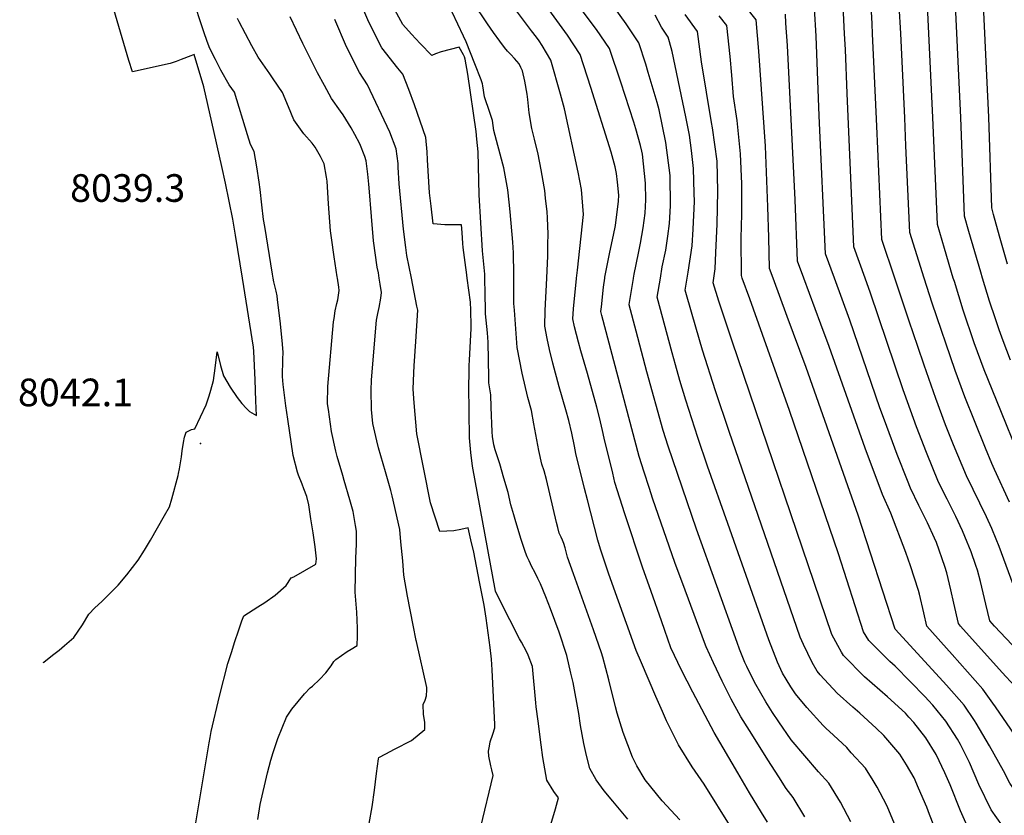
# Model space of a CAD drawing. Units: inches. Extents: x 2635335 to 2640738, y 1480276 to 1485856.
# Drawn here: x 2635414 to 2636029, y 1484664 to 1485161 of the extents above; entities that cross this region are included whole.
import ezdxf
from ezdxf.enums import TextEntityAlignment as Align

# ---------------------------------------------------------------- set-up
doc = ezdxf.new("R2010")
doc.units = ezdxf.units.IN
doc.header["$MEASUREMENT"] = 0
doc.layers.add('tile_2737_28_contour_10ft', color=17, linetype='Continuous')
doc.layers.add('tile_2737_28_spot_elev', color=31, linetype='Continuous')
doc.styles.add('Arial', font='arial.ttf')

msp = doc.modelspace()

# ---------------------------------------------------------------- linework, layer by layer
at = {"layer": 'tile_2737_28_contour_10ft'}
for points, elevation in [([(2635960.81, 1485000), (2635952.73, 1485024.04), (2635949.72, 1485095.01), (2635947.88, 1485135.21), (2635947.04, 1485152.74), (2635946.74, 1485158.96), (2635946.19, 1485170.27), (2635945.04, 1485173.43), (2635937.94, 1485190.75), (2635934.97, 1485193.59), (2635925.02, 1485203.54), (2635908.25, 1485223.69), (2635895.34, 1485239.95), (2635896.85, 1485251.37), (2635898.86, 1485262.88), (2635900.82, 1485273.83), (2635902.57, 1485286.16), (2635896.08, 1485298.44), (2635886.18, 1485316.76), (2635883.62, 1485321.7), (2635876.64, 1485336.01), (2635855.68, 1485381.43), (2635854.5, 1485385.92), (2635854.33, 1485386.6)], 8240), ([(2635553.02, 1485000), (2635548.74, 1485026.85), (2635547.16, 1485036.71), (2635542.51, 1485059.32), (2635540.25, 1485069.66), (2635534.03, 1485097.42), (2635528.95, 1485119.57), (2635522.8, 1485139.8), (2635520.72, 1485138.83), (2635514.68, 1485136.5), (2635511.62, 1485135.4), (2635507.89, 1485134.08), (2635484.37, 1485128.86), (2635482.08, 1485135.97), (2635462.21, 1485203.46), (2635454.91, 1485230.33), (2635434.96, 1485301.98)], 8040), ([(2635814.36, 1485000), (2635815.54, 1485007.01), (2635817.68, 1485017.51), (2635819.06, 1485026.08), (2635820.09, 1485034.05), (2635820.59, 1485045.12), (2635820.52, 1485064.03), (2635817.73, 1485084.77), (2635813.52, 1485105.06), (2635812.43, 1485109.7), (2635806.75, 1485128.53), (2635805.17, 1485133.6), (2635800.82, 1485147), (2635792.88, 1485158.98), (2635784.49, 1485170.86), (2635781.13, 1485175.71), (2635774.11, 1485190.69), (2635770.02, 1485201.72), (2635760.38, 1485222.7), (2635758.93, 1485225.46), (2635748.16, 1485246.9)], 8160), ([(2635797.51, 1485000), (2635797.94, 1485002.5), (2635800.67, 1485015.46), (2635801.95, 1485021.7), (2635803.63, 1485031.46), (2635804.83, 1485040.6), (2635805.22, 1485048.82), (2635805.07, 1485059.25), (2635803.09, 1485077.33), (2635802.79, 1485079.39), (2635801.92, 1485082.92), (2635799.06, 1485093.24), (2635797.77, 1485097.37), (2635789.56, 1485122.42), (2635782.49, 1485143.4), (2635774.48, 1485155.36), (2635766.16, 1485166.33), (2635757.36, 1485179.06), (2635750.38, 1485189.6), (2635749.07, 1485191.6), (2635746.16, 1485197.55), (2635742.65, 1485205.24), (2635728.72, 1485241.46)], 8150), ([(2635779.58, 1485000), (2635779.66, 1485000.57), (2635782.7, 1485016.15), (2635785.09, 1485026.78), (2635786.33, 1485032.84), (2635788.08, 1485048.09), (2635788.27, 1485051.9), (2635787.61, 1485059.84), (2635787, 1485065.35), (2635786.08, 1485069.49), (2635783.49, 1485078.71), (2635770.96, 1485119.02), (2635764.16, 1485139.8), (2635756.33, 1485151.8), (2635738, 1485177.28), (2635732.84, 1485184.18), (2635730.39, 1485187.95), (2635728.25, 1485191.43), (2635722.25, 1485204.99), (2635717.29, 1485216.44), (2635713.1, 1485226.75), (2635709.38, 1485236.05)], 8140), ([(2635704.57, 1485000), (2635704.5, 1485002.38), (2635703.14, 1485017.08), (2635701.11, 1485052.06), (2635700.42, 1485078.85), (2635699.69, 1485086.83), (2635699.22, 1485091.66), (2635693.98, 1485127.45), (2635692.38, 1485136.81), (2635691.82, 1485138.27), (2635691.33, 1485139.48), (2635688.54, 1485144.22), (2635677.26, 1485141.42), (2635673.78, 1485140.09), (2635671.39, 1485139.07), (2635664.12, 1485146.61), (2635658.7, 1485152.52), (2635653.35, 1485158.52), (2635628.91, 1485203.56)], 8100), ([(2635572.31, 1485000), (2635571.82, 1485002.48), (2635567.01, 1485032.2), (2635566.31, 1485036.53), (2635565.29, 1485045.84), (2635564.16, 1485055.37), (2635563.59, 1485059.96), (2635562.09, 1485069.53), (2635560.41, 1485079.14), (2635558.04, 1485083.55), (2635556.3, 1485089.41), (2635548.16, 1485116.2), (2635544.83, 1485120.82), (2635539.67, 1485130.02), (2635536.19, 1485136.63), (2635532.74, 1485143.38), (2635531.05, 1485147.94), (2635529.03, 1485153.9), (2635514.44, 1485198.26)], 8050), ([(2635693.64, 1485000), (2635693.16, 1485003.73), (2635692.76, 1485006.65), (2635691.07, 1485019.18), (2635690.84, 1485021.51), (2635690.37, 1485028.49), (2635690.05, 1485033.26), (2635684.2, 1485033.28), (2635679.68, 1485033.17), (2635672.35, 1485033.89), (2635671, 1485044.89), (2635669.99, 1485053.24), (2635668.78, 1485073.96), (2635668.51, 1485078.81), (2635667.67, 1485087.9), (2635660.56, 1485108.35), (2635657.12, 1485117.81), (2635653.38, 1485127.42), (2635650.22, 1485131.13), (2635640.22, 1485143.89), (2635632.06, 1485160.03), (2635624.82, 1485177.2)], 8090), ([(2635884.76, 1485000), (2635882.53, 1485006.03), (2635882.22, 1485025.31), (2635881.59, 1485044.5), (2635880.1, 1485082.47), (2635875.79, 1485141.89), (2635874.14, 1485161.4), (2635861.4, 1485177.76)], 8200), ([(2635743.3, 1485000), (2635743.95, 1485013.93), (2635744.04, 1485020.91), (2635744.12, 1485027.55), (2635743.92, 1485032.5), (2635743.69, 1485037.73), (2635743.5, 1485041.36), (2635742.58, 1485049.86), (2635742.03, 1485054.7), (2635741.66, 1485056.99), (2635739.78, 1485067.6), (2635737.84, 1485077.49), (2635735.7, 1485086.8), (2635733.98, 1485093.44), (2635732.41, 1485103.34), (2635731.46, 1485111.64), (2635731.14, 1485114.85), (2635729.57, 1485123.15), (2635728.1, 1485129.42), (2635727.21, 1485131.63), (2635726.02, 1485133.81), (2635723.11, 1485137.15), (2635720.83, 1485139.64), (2635718.86, 1485141.86), (2635716.85, 1485144.13), (2635713.97, 1485147.99), (2635710.07, 1485153.39), (2635706.27, 1485158.8), (2635697.33, 1485172.31)], 8120), ([(2635942.28, 1485000), (2635935.18, 1485019.53), (2635931.84, 1485096.1), (2635931.02, 1485115.25), (2635929.97, 1485142.79), (2635929.51, 1485152.67), (2635928.66, 1485170.2)], 8230), ([(2635979.28, 1485000), (2635970.29, 1485028.54), (2635967.85, 1485082.7), (2635967.08, 1485100.23), (2635965.41, 1485135.29), (2635964.56, 1485152.82), (2635963.71, 1485170.35)], 8250), ([(2635997.46, 1485000), (2635991.94, 1485018.46), (2635987.49, 1485033.46), (2635984.65, 1485100.31), (2635983.83, 1485117.84), (2635981.23, 1485170.43)], 8260), ([(2636015.76, 1485000), (2636014.66, 1485003.61), (2636007.15, 1485029.19), (2636004.5, 1485038.62), (2636002.19, 1485100.39), (2636001.38, 1485117.92), (2635998.75, 1485170.51)], 8270), ([(2636031.31, 1485008.66), (2636026.34, 1485026.2), (2636022.6, 1485039.74), (2636021.51, 1485043.78), (2636019.69, 1485100.47), (2636018.48, 1485126.6), (2636016.28, 1485170.59)], 8280), ([(2635722.75, 1485000), (2635722.75, 1485002.24), (2635722.62, 1485015.69), (2635722.11, 1485022.49), (2635720.4, 1485041.34), (2635719.8, 1485047.4), (2635718.96, 1485055.05), (2635716.55, 1485068.95), (2635715.94, 1485071.16), (2635710.24, 1485092.21), (2635709.34, 1485098.47), (2635707.76, 1485103.56), (2635704.32, 1485113.26), (2635703.42, 1485120.07), (2635703.2, 1485121.44), (2635702.28, 1485123.98), (2635698.41, 1485133.79), (2635692.84, 1485147.56), (2635691.25, 1485151.26), (2635684.22, 1485166.21)], 8110), ([(2635761.9, 1485000), (2635762.48, 1485004.91), (2635766.26, 1485039.76), (2635765.54, 1485050.13), (2635765.03, 1485055.29), (2635763.02, 1485066.27), (2635754.32, 1485105.8), (2635751.84, 1485115.01), (2635745.83, 1485136.2), (2635740.41, 1485145.27), (2635738.52, 1485148.3), (2635736.91, 1485150.5), (2635733.84, 1485154.57), (2635722.47, 1485169.52)], 8130), ([(2635831.11, 1485000), (2635831.71, 1485003.57), (2635834.17, 1485020.06), (2635834.78, 1485030.57), (2635835.57, 1485047.92), (2635835.53, 1485052.99), (2635835.13, 1485068.55), (2635833.73, 1485079.68), (2635832.47, 1485089.33), (2635830.29, 1485100.73), (2635828.44, 1485109.68), (2635821.64, 1485141.66), (2635820.11, 1485147.54), (2635819.15, 1485150.6), (2635815.08, 1485156.89), (2635811.09, 1485164.28)], 8170), ([(2635847.84, 1485000), (2635848.62, 1485005.7), (2635849.1, 1485016.06), (2635849.83, 1485033.76), (2635850.21, 1485054.28), (2635849.77, 1485073.08), (2635847, 1485093.82), (2635846.36, 1485097.17), (2635839.95, 1485135.1), (2635837.48, 1485154.2), (2635829.87, 1485164.73)], 8180), ([(2635865.52, 1485000), (2635864.98, 1485001.52), (2635864.94, 1485025.02), (2635865.26, 1485040), (2635865.26, 1485047.69), (2635865.23, 1485058.93), (2635864.43, 1485077.62), (2635862.28, 1485098.55), (2635860.03, 1485113.54), (2635858.98, 1485126.82), (2635857.87, 1485138.37), (2635855.81, 1485157.8), (2635851.15, 1485163.82)], 8190), ([(2635903.99, 1485000), (2635900.08, 1485010.53), (2635898.55, 1485048.85), (2635893.74, 1485145.42), (2635892.87, 1485159.4), (2635892.46, 1485165)], 8210), ([(2635923.16, 1485000), (2635917.63, 1485015.03), (2635913.54, 1485101.47), (2635911.64, 1485151.15), (2635910.79, 1485168.6)], 8220), ([(2635612.49, 1485000), (2635612.38, 1485000.71), (2635610.37, 1485013.16), (2635608.7, 1485025.16), (2635608.22, 1485029.54), (2635606.95, 1485046.31), (2635605.97, 1485060.46), (2635605.62, 1485063.04), (2635604.15, 1485071.3), (2635601.94, 1485075.98), (2635598.45, 1485081.78), (2635596.69, 1485084.24), (2635591.39, 1485090.1), (2635585.15, 1485098.89), (2635581.86, 1485107.07), (2635578.15, 1485116.01), (2635572.38, 1485124.56), (2635570.13, 1485127.74), (2635562.82, 1485138.07), (2635558.92, 1485145.18), (2635551.04, 1485160.13), (2635549.9, 1485162.27)], 8060), ([(2635638.62, 1485000), (2635638.12, 1485003.18), (2635637.35, 1485006.84), (2635635.11, 1485023.25), (2635633.72, 1485038.52), (2635632.4, 1485056.34), (2635632.17, 1485058.72), (2635631.42, 1485064.88), (2635630.35, 1485073.21), (2635629.53, 1485075.95), (2635626.51, 1485083.85), (2635623.43, 1485089.7), (2635621.07, 1485093.87), (2635616.1, 1485102), (2635614.38, 1485104.28), (2635608.78, 1485112.27), (2635604.36, 1485120.31), (2635599.98, 1485128.36), (2635590.8, 1485146.64), (2635582.81, 1485163.19)], 8070), ([(2635658.7, 1485000), (2635655.9, 1485014.17), (2635655.2, 1485019), (2635653.71, 1485030.59), (2635651.03, 1485058.96), (2635650.49, 1485069.3), (2635650.33, 1485071.66), (2635649.28, 1485080.66), (2635645.13, 1485091.18), (2635631.33, 1485120.73), (2635626.29, 1485128.38), (2635618.1, 1485144.49), (2635610.75, 1485161.53)], 8080), ([(2635428.56, 1484759.64), (2635428.87, 1484759.89), (2635434.29, 1484764.27), (2635438.45, 1484767.43), (2635441.74, 1484770.22), (2635447.76, 1484775.39), (2635453.14, 1484783.27), (2635457.01, 1484789.85), (2635460.74, 1484793.9), (2635465.08, 1484797.77), (2635475.35, 1484807.99), (2635480.91, 1484814.39), (2635484.44, 1484818.98), (2635487.92, 1484823.59), (2635491.86, 1484829.95), (2635495.57, 1484836.23), (2635504.4, 1484851.56), (2635507.51, 1484857.08), (2635508.92, 1484861.93), (2635512.9, 1484876.47), (2635513.18, 1484877.92), (2635513.68, 1484880.77), (2635514.89, 1484888.15), (2635515.4, 1484892.01), (2635516.18, 1484897.21), (2635516.9, 1484900.51), (2635517.88, 1484903.6), (2635521.15, 1484905.27), (2635523.32, 1484905.7), (2635530.3, 1484920.82), (2635532.2, 1484926.3), (2635533.42, 1484930), (2635534.93, 1484935.92), (2635536.02, 1484943.7), (2635537.35, 1484953.82), (2635539.43, 1484945.25), (2635541.2, 1484938.84), (2635545.45, 1484931.77), (2635549.76, 1484925.41), (2635552.75, 1484921.51), (2635555.57, 1484918.53), (2635557.44, 1484916.6), (2635561.77, 1484914.03), (2635561.66, 1484918.76), (2635561.51, 1484923.14), (2635561.04, 1484936.3), (2635560.24, 1484954.08), (2635559.93, 1484956.76), (2635553.02, 1485000)], 8040), ([(2635523.33, 1484655.67), (2635532.2, 1484709.51), (2635532.8, 1484712.72), (2635533.56, 1484716.48), (2635538.84, 1484738.67), (2635544.01, 1484759.12), (2635546.17, 1484766.02), (2635548.34, 1484772.86), (2635550.54, 1484779.51), (2635552.71, 1484785.81), (2635553.91, 1484788.86), (2635562.66, 1484794.58), (2635567.01, 1484797.13), (2635573.56, 1484801.75), (2635580.5, 1484807.91), (2635583.48, 1484812.59), (2635585.17, 1484813.3), (2635599.05, 1484821.07), (2635599.39, 1484824.56), (2635598.44, 1484831.99), (2635597.22, 1484840.73), (2635595.9, 1484849.49), (2635594.54, 1484858.25), (2635593.36, 1484863.42), (2635591.54, 1484868.2), (2635590.34, 1484871.09), (2635588.17, 1484876.7), (2635587.52, 1484878.65), (2635584.81, 1484889.08), (2635581.37, 1484911.7), (2635580.19, 1484920.11), (2635579.58, 1484925.06), (2635578.63, 1484933.55), (2635578.13, 1484938.42), (2635578.24, 1484949.33), (2635578.51, 1484953.37), (2635578.16, 1484958.61), (2635576.96, 1484971.46), (2635575.05, 1484986.55), (2635574.74, 1484988.9), (2635574.2, 1484991.71), (2635573.39, 1484995.04), (2635572.78, 1484997.65), (2635572.31, 1485000)], 8050), ([(2635562.67, 1484661.48), (2635564.25, 1484670.85), (2635568.81, 1484690.77), (2635570.75, 1484698.64), (2635572.3, 1484703.48), (2635575.12, 1484712.24), (2635580.56, 1484725.54), (2635584.05, 1484730.47), (2635587.84, 1484735.32), (2635591.96, 1484740.07), (2635595.45, 1484743.9), (2635596.82, 1484744.9), (2635601.23, 1484749.05), (2635605.13, 1484753.28), (2635608.47, 1484757.61), (2635610.12, 1484760.3), (2635611.54, 1484761.5), (2635614.96, 1484764.02), (2635618.64, 1484766.46), (2635621.04, 1484767.93), (2635624.82, 1484770.29), (2635625.05, 1484776.21), (2635625.07, 1484781.11), (2635624.82, 1484786.16), (2635624.49, 1484791.25), (2635624.07, 1484796.12), (2635623.63, 1484803.67), (2635623.69, 1484814.37), (2635624.01, 1484824.87), (2635624.48, 1484833.64), (2635624.35, 1484841.79), (2635623.79, 1484845.29), (2635622.21, 1484854.09), (2635620.15, 1484861.39), (2635616.74, 1484873.5), (2635615.88, 1484876.52), (2635612.34, 1484888.53), (2635611.56, 1484891.68), (2635608.84, 1484904.12), (2635606.78, 1484917.89), (2635606.28, 1484921.38), (2635606.4, 1484932.28), (2635609.99, 1484972.54), (2635610.36, 1484974.81), (2635611.14, 1484979.43), (2635612.17, 1484984.14), (2635612.65, 1484986.33), (2635613.52, 1484992.18), (2635613.42, 1484994.23), (2635612.49, 1485000)], 8060), ([(2635632.22, 1484659.05), (2635634.15, 1484669.47), (2635635.65, 1484679.86), (2635636.9, 1484690.23), (2635638.18, 1484699.57), (2635638.43, 1484700.27), (2635642.8, 1484702.68), (2635648.07, 1484705.52), (2635658.78, 1484711.01), (2635667.18, 1484717.85), (2635667.04, 1484722.47), (2635666.35, 1484727.23), (2635666.04, 1484733.38), (2635667.27, 1484736.15), (2635668.16, 1484738.81), (2635668.44, 1484742.51), (2635668.25, 1484744.11), (2635661.9, 1484772.85), (2635661.7, 1484773.54), (2635659.85, 1484782.93), (2635656.35, 1484801.25), (2635653.97, 1484814.31), (2635653.31, 1484823.19), (2635652.19, 1484835.04), (2635651.37, 1484842.75), (2635646.74, 1484863.84), (2635645.8, 1484867.13), (2635642.45, 1484878.95), (2635638.06, 1484893.8), (2635637.07, 1484898.21), (2635634.66, 1484909.02), (2635633.68, 1484917.93), (2635633.55, 1484929.93), (2635633.81, 1484936.13), (2635634.24, 1484941.39), (2635636.98, 1484973.64), (2635637.79, 1484977.74), (2635638.58, 1484981.5), (2635639.52, 1484987.42), (2635639.96, 1484991.04), (2635639.22, 1484996.15), (2635638.62, 1485000)], 8070), ([(2635702.13, 1484657.02), (2635709.84, 1484689.13), (2635709.04, 1484692.5), (2635708.34, 1484695.16), (2635707.17, 1484701.04), (2635706.94, 1484704.26), (2635707.53, 1484707.46), (2635708.02, 1484710.06), (2635709.54, 1484714.8), (2635710.84, 1484718.78), (2635710.89, 1484720.93), (2635709.22, 1484755.1), (2635708.68, 1484761.68), (2635707.96, 1484769.02), (2635705.49, 1484787.5), (2635704.22, 1484795.54), (2635701.34, 1484810.13), (2635697.66, 1484828.66), (2635695.89, 1484836.31), (2635694.13, 1484843.81), (2635689.6, 1484842.89), (2635685.13, 1484841.97), (2635676.55, 1484841.6), (2635673.53, 1484850.58), (2635670.62, 1484859.47), (2635662.02, 1484902.57), (2635660.49, 1484921.98), (2635659.83, 1484930.55), (2635660.21, 1484940.68), (2635660.45, 1484945.12), (2635661.57, 1484960.24), (2635662.77, 1484979.93), (2635662.18, 1484982.36), (2635658.7, 1485000)], 8080), ([(2635738.57, 1484634), (2635748.74, 1484668.31), (2635750.67, 1484675.09), (2635747.69, 1484679.15), (2635743.46, 1484686.1), (2635742.15, 1484693.16), (2635740.96, 1484700.25), (2635739.87, 1484708.12), (2635737.92, 1484722.97), (2635736.74, 1484732.04), (2635736.54, 1484734.5), (2635734.41, 1484757.1), (2635731.75, 1484764.24), (2635730.71, 1484766.46), (2635727.55, 1484772.37), (2635726.23, 1484774.58), (2635714.28, 1484798.14), (2635711.31, 1484804.34), (2635696.85, 1484882.31), (2635695.91, 1484890.9), (2635695, 1484900.18), (2635694.59, 1484932.67), (2635694.71, 1484940.26), (2635694.84, 1484945.32), (2635695.02, 1484948.57), (2635696.03, 1484968.36), (2635695.99, 1484972.07), (2635695.86, 1484977.78), (2635695.78, 1484979.99), (2635695.59, 1484984.89), (2635693.64, 1485000)], 8090), ([(2635793.92, 1484661.72), (2635784.56, 1484673.05), (2635779.16, 1484679.54), (2635774.22, 1484686.3), (2635770.28, 1484693.33), (2635768.13, 1484701.54), (2635766.39, 1484709.14), (2635764.46, 1484720.26), (2635763.36, 1484727.73), (2635759.73, 1484747.15), (2635758.39, 1484753.01), (2635755.8, 1484764.06), (2635751.01, 1484778.62), (2635745.68, 1484793.13), (2635742.76, 1484800.75), (2635739.32, 1484808.8), (2635737.81, 1484812.24), (2635735.79, 1484816.16), (2635734.03, 1484819.46), (2635732.23, 1484823.16), (2635731.06, 1484825.71), (2635730.12, 1484828.35), (2635727.32, 1484836.55), (2635723.9, 1484847.63), (2635722.64, 1484851.9), (2635720.96, 1484858.28), (2635719.18, 1484865.95), (2635716.56, 1484874.87), (2635713.9, 1484883.77), (2635711.12, 1484892.63), (2635710.22, 1484895.68), (2635709.3, 1484900.94), (2635709.25, 1484903.79), (2635708.63, 1484919.29), (2635708.27, 1484927.06), (2635707.1, 1484934.54), (2635707.09, 1484937.86), (2635706.79, 1484960.01), (2635706.24, 1484965.72), (2635705.12, 1484977.55), (2635704.8, 1484992.4), (2635704.66, 1484997.42), (2635704.57, 1485000)], 8100), ([(2635826.54, 1484661.27), (2635815.52, 1484673.17), (2635804.75, 1484686.44), (2635799.69, 1484695.03), (2635796.82, 1484700.48), (2635791.06, 1484715.94), (2635787.27, 1484728.02), (2635786.29, 1484731.9), (2635782.13, 1484748.79), (2635778.28, 1484763.02), (2635777.52, 1484765.65), (2635772.44, 1484780.18), (2635759.98, 1484815.19), (2635756.35, 1484825.52), (2635754.79, 1484831.26), (2635754.04, 1484834.09), (2635753.23, 1484836.08), (2635752.39, 1484837.95), (2635751.16, 1484840.48), (2635750.14, 1484844.1), (2635749.35, 1484847.26), (2635743.24, 1484874.1), (2635741.62, 1484879.47), (2635740.31, 1484883.58), (2635738.32, 1484892.16), (2635737.16, 1484898.93), (2635735.31, 1484908.88), (2635733.69, 1484917.14), (2635731.47, 1484925.43), (2635727.88, 1484940.61), (2635724.9, 1484956.55), (2635723.29, 1484976.98), (2635723.07, 1484979.95), (2635722.78, 1484984.18), (2635722.77, 1484988.73), (2635722.75, 1485000)], 8110), ([(2635858.5, 1484656.53), (2635841.68, 1484683.58), (2635834.18, 1484694.37), (2635825.62, 1484708.24), (2635818.21, 1484723.26), (2635815.58, 1484729.14), (2635811.44, 1484738.44), (2635802.54, 1484759.44), (2635799.24, 1484767.23), (2635782.07, 1484815), (2635779.1, 1484823.66), (2635776.83, 1484830.48), (2635775.28, 1484836.22), (2635768.82, 1484861.37), (2635767.01, 1484868.49), (2635761.5, 1484890.28), (2635760.61, 1484894.89), (2635759, 1484902.94), (2635757.1, 1484910.96), (2635755.33, 1484917.58), (2635751.12, 1484932), (2635747.09, 1484946.73), (2635745.05, 1484955.28), (2635743.55, 1484962.27), (2635742.12, 1484970.01), (2635742.35, 1484979.69), (2635743.3, 1485000)], 8120), ([(2635881.3, 1484659.79), (2635877.64, 1484665.99), (2635869.97, 1484678.21), (2635862.69, 1484690.63), (2635848.03, 1484715.93), (2635834.68, 1484741.07), (2635827.59, 1484754.93), (2635820.96, 1484768.82), (2635817.11, 1484779.64), (2635814.98, 1484785.63), (2635808.48, 1484804.07), (2635803.23, 1484819.27), (2635792.02, 1484852.62), (2635788.97, 1484862.39), (2635785.96, 1484872.2), (2635784.52, 1484877.94), (2635779.23, 1484899.85), (2635778.22, 1484904.76), (2635776.35, 1484912.79), (2635774.62, 1484919.38), (2635768.87, 1484940.24), (2635764.6, 1484954.56), (2635763.13, 1484959.92), (2635760.74, 1484969.57), (2635759.67, 1484974.51), (2635760.07, 1484980.65), (2635761.86, 1484999.68), (2635761.9, 1485000)], 8130), ([(2635904.63, 1484663.2), (2635897.45, 1484675.32), (2635893, 1484681), (2635888.35, 1484688.15), (2635881.46, 1484698.79), (2635872.45, 1484713.2), (2635869.98, 1484717.15), (2635864.62, 1484725.8), (2635858.61, 1484736.85), (2635852.93, 1484748.1), (2635847.5, 1484759.49), (2635842.92, 1484769.54), (2635842.54, 1484770.42), (2635829.75, 1484804.92), (2635823.44, 1484822.12), (2635809.65, 1484861.82), (2635807.24, 1484869), (2635804.13, 1484878.71), (2635801.1, 1484888.49), (2635777.81, 1484976.66), (2635777.22, 1484979.01), (2635777.5, 1484981.96), (2635778.87, 1484994.27), (2635779.58, 1485000)], 8140), ([(2635933.4, 1484660.05), (2635926.84, 1484672.32), (2635919.56, 1484684.29), (2635913.26, 1484691.27), (2635896.01, 1484711.44), (2635888.32, 1484722.64), (2635884.4, 1484728.45), (2635880.19, 1484735.06), (2635873.91, 1484745.95), (2635870.46, 1484752.89), (2635868.3, 1484757.24), (2635867.2, 1484759.67), (2635863.86, 1484768.1), (2635862.3, 1484772.11), (2635836.88, 1484842.95), (2635819.14, 1484894.85), (2635816.08, 1484904.61), (2635805.96, 1484941.36), (2635799.23, 1484966.69), (2635794.84, 1484983.27), (2635794.78, 1484983.51), (2635797.46, 1484999.72), (2635797.51, 1485000)], 8150), ([(2635971.46, 1484633.06), (2635956.61, 1484668.78), (2635955.69, 1484670.64), (2635949.94, 1484681.69), (2635947.38, 1484685.94), (2635942.52, 1484693.61), (2635933.7, 1484703.32), (2635930.82, 1484706.46), (2635922.5, 1484714.32), (2635917.72, 1484718.74), (2635916.13, 1484720.25), (2635905.9, 1484731.55), (2635898.85, 1484740.08), (2635895.91, 1484744.41), (2635893.01, 1484749.17), (2635890.77, 1484752.98), (2635887.53, 1484759.9), (2635882.06, 1484773.81), (2635856.45, 1484846.55), (2635843.85, 1484882.41), (2635837.66, 1484900.35), (2635830.2, 1484923.56), (2635826.58, 1484935.88), (2635823.76, 1484945.83), (2635821.74, 1484953.24), (2635812.33, 1484988.02), (2635814.36, 1485000)], 8160), ([(2635987.95, 1484651.01), (2635982.61, 1484664.61), (2635980.85, 1484669.28), (2635975.8, 1484681.16), (2635972.9, 1484687.57), (2635968.15, 1484695.76), (2635963.93, 1484702.3), (2635954.02, 1484714.14), (2635949.32, 1484718.67), (2635939.03, 1484727.97), (2635934.72, 1484731.74), (2635924.89, 1484740.61), (2635914.27, 1484752), (2635912.35, 1484754.19), (2635909.19, 1484759.62), (2635906.44, 1484765.3), (2635903.79, 1484771.04), (2635901.82, 1484775.51), (2635857.4, 1484903.99), (2635848.88, 1484929.43), (2635840.63, 1484954.91), (2635834.22, 1484977.27), (2635829.88, 1484992.52), (2635831.11, 1485000)], 8170), ([(2636009.29, 1484650.61), (2636001.87, 1484666.96), (2635995.53, 1484683.31), (2635992.19, 1484690.81), (2635986.83, 1484702.21), (2635980.36, 1484712.53), (2635972.68, 1484722.22), (2635969.76, 1484725.58), (2635967.54, 1484727.92), (2635956.31, 1484738.25), (2635942, 1484750.79), (2635928.85, 1484764), (2635927.66, 1484766.06), (2635925.24, 1484770.33), (2635922.68, 1484774.96), (2635921.58, 1484777.21), (2635859.25, 1484960.61), (2635850.85, 1484985.6), (2635847.43, 1484997.02), (2635847.84, 1485000)], 8180), ([(2636028.11, 1484657.57), (2636021.21, 1484667.62), (2636013.45, 1484683.47), (2636007.62, 1484697.1), (2636001.88, 1484708.38), (2636000.16, 1484711.74), (2635992.74, 1484723.12), (2635984.56, 1484732.97), (2635981.93, 1484735.99), (2635979.93, 1484738.14), (2635961.02, 1484757.45), (2635957.87, 1484760.23), (2635944.73, 1484773.45), (2635941.34, 1484778.9), (2635925.65, 1484827.68), (2635894.99, 1484917.24), (2635870.18, 1484986.91), (2635865.52, 1485000)], 8190), ([(2636068.63, 1484586.53), (2636069.63, 1484598.99), (2636072.17, 1484631.65), (2636062.9, 1484643.86), (2636047.22, 1484664), (2636038.85, 1484675.44), (2636032.86, 1484684.24), (2636028.88, 1484691.87), (2636020.01, 1484707.62), (2636011.79, 1484721.69), (2636010.63, 1484723.49), (2636004.25, 1484732.97), (2635993.18, 1484745.61), (2635970.4, 1484770.36), (2635961.1, 1484780.6), (2635938.08, 1484851.73), (2635905.52, 1484944.06), (2635893.69, 1484975.86), (2635884.76, 1485000)], 8200), ([(2636076.49, 1484658.71), (2636060.64, 1484678.65), (2636053.63, 1484687.92), (2636051.77, 1484690.68), (2636033.41, 1484718.06), (2636023.8, 1484731.96), (2636022.21, 1484734.2), (2636015.89, 1484742.93), (2635996.73, 1484764.71), (2635980.86, 1484782.3), (2635978.98, 1484790.79), (2635976.39, 1484802.42), (2635975.66, 1484804.67), (2635970.64, 1484820.11), (2635967.69, 1484828.46), (2635958.45, 1484853.07), (2635953.2, 1484864.72), (2635942.28, 1484893.62), (2635919.93, 1484957.16), (2635914.72, 1484971.14), (2635903.99, 1485000)], 8210), ([(2636035.63, 1484745.05), (2636028.1, 1484753.38), (2636002.02, 1484782.44), (2636000.62, 1484784), (2635997.73, 1484796.81), (2635996, 1484805.14), (2635993.37, 1484815.68), (2635992.15, 1484819.64), (2635986.95, 1484834.6), (2635985.79, 1484837.32), (2635981.28, 1484846.99), (2635976.88, 1484855.79), (2635975.91, 1484857.78), (2635970.68, 1484868.6), (2635968.74, 1484873.53), (2635962.43, 1484889.76), (2635954.38, 1484911.16), (2635951.63, 1484918.86), (2635932.8, 1484973.76), (2635923.16, 1485000)], 8220), ([(2636048.55, 1484755.47), (2636023.3, 1484782.44), (2636020.39, 1484785.69), (2636017.83, 1484796.24), (2636014.46, 1484810.34), (2636012.54, 1484817.33), (2636011.6, 1484820.38), (2636008.56, 1484828.81), (2636004.72, 1484838.51), (2636003.2, 1484842.04), (2635999.02, 1484850.92), (2635993.52, 1484861.68), (2635988.15, 1484872.48), (2635980.7, 1484890.87), (2635974.38, 1484907.08), (2635966.86, 1484927.92), (2635966.08, 1484930.17), (2635945.75, 1484990.46), (2635942.28, 1485000)], 8230), ([(2636034.82, 1484808.51), (2636027.65, 1484828.26), (2636026.21, 1484832.25), (2636024.33, 1484836.71), (2636021.48, 1484843.5), (2636018.15, 1484850.76), (2636005.63, 1484876.35), (2635997.67, 1484895.81), (2635992.68, 1484908.24), (2635986.47, 1484924.6), (2635979.14, 1484945.5), (2635975.19, 1484957.17), (2635969.88, 1484972.99), (2635960.81, 1485000)], 8240), ([(2636032.53, 1484859.99), (2636023.11, 1484880.23), (2636021.51, 1484884.15), (2636017.63, 1484893.67), (2636010.75, 1484910.65), (2636004.73, 1484925.71), (2635998.54, 1484942.1), (2635984.23, 1484984.29), (2635979.28, 1485000)], 8250), ([(2636040.59, 1484884.11), (2636024.39, 1484923.64), (2636016.84, 1484942.6), (2636010.55, 1484959.51), (2636003.62, 1484979.99), (2635998.13, 1484997.75), (2635997.46, 1485000)], 8260), ([(2636033.27, 1484948.56), (2636028.63, 1484960.74), (2636026.03, 1484967.64), (2636023.77, 1484974.49), (2636020.16, 1484985.63), (2636015.76, 1485000)], 8270)]:
    msp.add_lwpolyline(points, dxfattribs=dict(at, elevation=elevation))
at = {"layer": 'tile_2737_28_spot_elev'}
for p in [(2635511.38, 1485049.08, 8039.3), (2635526.78, 1484896.52, 8042.1)]:
    msp.add_point(p, dxfattribs=at)

# ---------------------------------------------------------------- texts
at = {"color": 18, "style": 'Arial'}
for s, p in [('8039.3', (2635481.33, 1485056.26)), ('8042.1', (2635448.73, 1484928.5))]:
    msp.add_text(s, height=17.28, dxfattribs=at).set_placement(p, align=Align.MIDDLE_CENTER)

doc.saveas('drawing.dxf')
